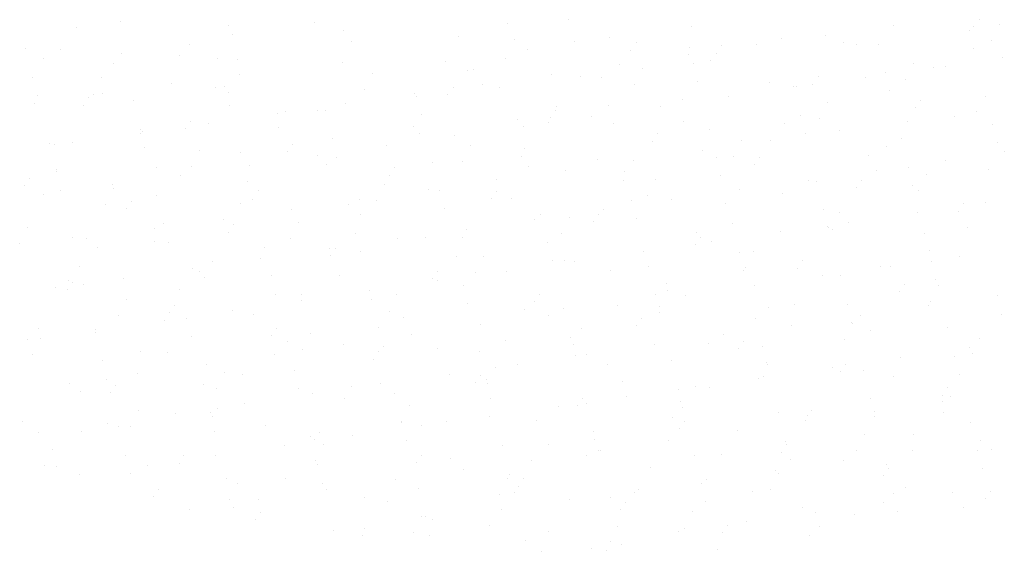
# Model space of a CAD drawing. Units: inches. Extents: x 0 to 141, y 0 to 60.
# Drawn here: x 39 to 39, y 44 to 44 of the extents above; entities that cross this region are included whole.
import ezdxf

# ---------------------------------------------------------------- set-up
doc = ezdxf.new("R2010")
doc.units = ezdxf.units.IN
doc.header["$MEASUREMENT"] = 0

# ---------------------------------------------------------------- blocks, each defined once
blk = doc.blocks.new('Arbusto algodon 5')
for p, q in [((-0.35256, 0.974698), (-0.35256, 0.974698)), ((-0.311427, 0.974691), (-0.311427, 0.974691)), ((-0.401886, 0.973961), (-0.401886, 0.973961)), ((-0.397417, 0.974485), (-0.397417, 0.974485)), ((-0.386622, 0.974155), (-0.386622, 0.974155)), ((-0.37799, 0.974402), (-0.37799, 0.974402)), ((-0.375097, 0.973638), (-0.375097, 0.973638)), ((-0.358646, 0.974362), (-0.358646, 0.974362)), ((-0.340222, 0.974058), (-0.340222, 0.974058)), ((-0.320011, 0.974129), (-0.320011, 0.974129)), ((-0.31241, 0.973652), (-0.31241, 0.973652)), ((-0.311958, 0.973966), (-0.311958, 0.973966)), ((-0.309367, 0.974178), (-0.309367, 0.974178)), ((-0.38622, 0.973223), (-0.38622, 0.973223)), ((-0.363546, 0.973016), (-0.363546, 0.973016)), ((-0.35794, 0.972747), (-0.35794, 0.972747)), ((-0.348452, 0.972879), (-0.348452, 0.972879)), ((-0.331191, 0.972769), (-0.331191, 0.972769)), ((-0.326869, 0.973147), (-0.326869, 0.973147)), ((-0.31016, 0.972566), (-0.31016, 0.972566)), ((-0.406937, 0.971784), (-0.406937, 0.971784)), ((-0.403458, 0.971678), (-0.403458, 0.971678)), ((-0.390493, 0.972164), (-0.390493, 0.972164)), ((-0.37435, 0.972465), (-0.37435, 0.972465)), ((-0.356682, 0.9717), (-0.356682, 0.9717)), ((-0.352021, 0.972499), (-0.352021, 0.972499)), ((-0.345744, 0.972431), (-0.345744, 0.972431)), ((-0.340471, 0.971877), (-0.340471, 0.971877)), ((-0.337288, 0.97208), (-0.337288, 0.97208)), ((-0.333728, 0.972164), (-0.333728, 0.972164)), ((-0.325045, 0.972386), (-0.325045, 0.972386)), ((-0.323764, 0.972243), (-0.323764, 0.972243)), ((-0.321565, 0.972251), (-0.321565, 0.972251)), ((-0.311961, 0.97182), (-0.311961, 0.97182)), ((-0.405146, 0.970785), (-0.405146, 0.970785)), ((-0.397333, 0.971353), (-0.397333, 0.971353)), ((-0.391542, 0.971109), (-0.391542, 0.971109)), ((-0.387707, 0.970835), (-0.387707, 0.970835)), ((-0.38578, 0.970721), (-0.38578, 0.970721)), ((-0.358893, 0.970813), (-0.358893, 0.970813)), ((-0.346381, 0.971562), (-0.346381, 0.971562)), ((-0.340586, 0.971182), (-0.340586, 0.971182)), ((-0.337771, 0.971298), (-0.337771, 0.971298)), ((-0.309112, 0.970895), (-0.309112, 0.970895)), ((-0.398173, 0.970267), (-0.398173, 0.970267)), ((-0.375217, 0.970425), (-0.375217, 0.970425)), ((-0.364912, 0.970521), (-0.364912, 0.970521)), ((-0.362086, 0.969665), (-0.362086, 0.969665)), ((-0.347444, 0.9702), (-0.347444, 0.9702)), ((-0.345122, 0.969823), (-0.345122, 0.969823)), ((-0.340093, 0.970338), (-0.340093, 0.970338)), ((-0.338302, 0.970573), (-0.338302, 0.970573)), ((-0.317994, 0.970309), (-0.317994, 0.970309)), ((-0.315971, 0.969913), (-0.315971, 0.969913)), ((-0.314824, 0.970052), (-0.314824, 0.970052)), ((-0.406235, 0.968922), (-0.406235, 0.968922)), ((-0.399376, 0.968852), (-0.399376, 0.968852)), ((-0.385515, 0.969232), (-0.385515, 0.969232)), ((-0.372249, 0.969337), (-0.372249, 0.969337)), ((-0.362704, 0.969582), (-0.362704, 0.969582)), ((-0.354302, 0.969217), (-0.354302, 0.969217)), ((-0.351389, 0.968993), (-0.351389, 0.968993)), ((-0.349248, 0.968936), (-0.349248, 0.968936)), ((-0.327551, 0.968965), (-0.327551, 0.968965)), ((-0.322829, 0.96893), (-0.322829, 0.96893)), ((-0.320863, 0.969389), (-0.320863, 0.969389)), ((-0.318788, 0.968697), (-0.318788, 0.968697)), ((-0.392373, 0.968249), (-0.392373, 0.968249)), ((-0.387953, 0.967934), (-0.387953, 0.967934)), ((-0.387006, 0.967973), (-0.387006, 0.967973)), ((-0.373043, 0.967725), (-0.373043, 0.967725)), ((-0.364115, 0.967906), (-0.364115, 0.967906)), ((-0.36116, 0.968235), (-0.36116, 0.968235)), ((-0.359519, 0.967888), (-0.359519, 0.967888)), ((-0.345915, 0.968211), (-0.345915, 0.968211)), ((-0.339644, 0.968505), (-0.339644, 0.968505)), ((-0.332392, 0.968373), (-0.332392, 0.968373)), ((-0.330018, 0.967987), (-0.330018, 0.967987)), ((-0.329687, 0.967948), (-0.329687, 0.967948)), ((-0.328081, 0.96824), (-0.328081, 0.96824)), ((-0.405786, 0.967089), (-0.405786, 0.967089)), ((-0.400679, 0.966846), (-0.400679, 0.966846)), ((-0.40017, 0.96724), (-0.40017, 0.96724)), ((-0.399231, 0.967267), (-0.399231, 0.967267)), ((-0.386646, 0.967402), (-0.386646, 0.967402)), ((-0.368019, 0.967252), (-0.368019, 0.967252)), ((-0.367776, 0.967023), (-0.367776, 0.967023)), ((-0.364646, 0.967181), (-0.364646, 0.967181)), ((-0.341168, 0.966659), (-0.341168, 0.966659)), ((-0.336545, 0.966966), (-0.336545, 0.966966)), ((-0.320414, 0.967556), (-0.320414, 0.967556)), ((-0.310788, 0.967038), (-0.310788, 0.967038)), ((-0.406089, 0.966284), (-0.406089, 0.966284)), ((-0.40121, 0.966122), (-0.40121, 0.966122)), ((-0.39616, 0.966571), (-0.39616, 0.966571)), ((-0.386556, 0.96614), (-0.386556, 0.96614)), ((-0.374877, 0.96627), (-0.374877, 0.96627)), ((-0.353749, 0.965954), (-0.353749, 0.965954)), ((-0.348546, 0.966074), (-0.348546, 0.966074)), ((-0.343404, 0.965983), (-0.343404, 0.965983)), ((-0.326622, 0.966439), (-0.326622, 0.966439)), ((-0.317861, 0.965906), (-0.317861, 0.965906)), ((-0.31733, 0.966631), (-0.31733, 0.966631)), ((-0.381735, 0.965288), (-0.381735, 0.965288)), ((-0.380877, 0.965468), (-0.380877, 0.965468)), ((-0.377733, 0.9656), (-0.377733, 0.9656)), ((-0.376931, 0.965622), (-0.376931, 0.965622)), ((-0.367326, 0.965191), (-0.367326, 0.965191)), ((-0.357701, 0.964673), (-0.357701, 0.964673)), ((-0.354425, 0.964847), (-0.354425, 0.964847)), ((-0.353894, 0.965572), (-0.353894, 0.965572)), ((-0.350262, 0.965001), (-0.350262, 0.965001)), ((-0.329316, 0.965125), (-0.329316, 0.965125)), ((-0.327416, 0.964828), (-0.327416, 0.964828)), ((-0.313892, 0.96499), (-0.313892, 0.96499)), ((-0.311744, 0.965502), (-0.311744, 0.965502)), ((-0.395458, 0.963709), (-0.395458, 0.963709)), ((-0.39099, 0.963788), (-0.39099, 0.963788)), ((-0.390459, 0.964513), (-0.390459, 0.964513)), ((-0.388593, 0.964305), (-0.388593, 0.964305)), ((-0.38167, 0.963856), (-0.38167, 0.963856)), ((-0.368147, 0.964018), (-0.368147, 0.964018)), ((-0.35712, 0.964018), (-0.35712, 0.964018)), ((-0.354543, 0.964342), (-0.354543, 0.964342)), ((-0.348097, 0.964242), (-0.348097, 0.964242)), ((-0.341019, 0.964504), (-0.341019, 0.964504)), ((-0.338471, 0.963724), (-0.338471, 0.963724)), ((-0.330948, 0.964326), (-0.330948, 0.964326)), ((-0.318602, 0.964519), (-0.318602, 0.964519)), ((-0.310086, 0.964176), (-0.310086, 0.964176)), ((-0.395452, 0.963323), (-0.395452, 0.963323)), ((-0.395274, 0.963533), (-0.395274, 0.963533)), ((-0.376229, 0.96276), (-0.376229, 0.96276)), ((-0.367512, 0.963267), (-0.367512, 0.963267)), ((-0.363978, 0.963036), (-0.363978, 0.963036)), ((-0.343674, 0.963238), (-0.343674, 0.963238)), ((-0.328867, 0.963293), (-0.328867, 0.963293)), ((-0.32546, 0.963537), (-0.32546, 0.963537)), ((-0.319241, 0.962775), (-0.319241, 0.962775)), ((-0.404613, 0.962308), (-0.404613, 0.962308)), ((-0.404077, 0.962208), (-0.404077, 0.962208)), ((-0.40231, 0.96234), (-0.40231, 0.96234)), ((-0.395009, 0.961877), (-0.395009, 0.961877)), ((-0.380238, 0.962179), (-0.380238, 0.962179)), ((-0.370836, 0.962054), (-0.370836, 0.962054)), ((-0.362377, 0.962084), (-0.362377, 0.962084)), ((-0.356999, 0.961811), (-0.356999, 0.961811)), ((-0.344205, 0.962514), (-0.344205, 0.962514)), ((-0.33525, 0.96257), (-0.33525, 0.96257)), ((-0.332318, 0.962554), (-0.332318, 0.962554)), ((-0.320728, 0.961992), (-0.320728, 0.961992)), ((-0.309637, 0.962344), (-0.309637, 0.962344)), ((-0.389504, 0.961599), (-0.389504, 0.961599)), ((-0.385384, 0.961358), (-0.385384, 0.961358)), ((-0.380769, 0.961454), (-0.380769, 0.961454)), ((-0.377695, 0.961071), (-0.377695, 0.961071)), ((-0.375779, 0.960928), (-0.375779, 0.960928)), ((-0.357292, 0.960933), (-0.357292, 0.960933)), ((-0.339177, 0.961572), (-0.339177, 0.961572)), ((-0.337769, 0.960862), (-0.337769, 0.960862)), ((-0.336044, 0.960958), (-0.336044, 0.960958)), ((-0.333454, 0.960905), (-0.333454, 0.960905)), ((-0.32252, 0.961121), (-0.32252, 0.961121)), ((-0.308916, 0.961444), (-0.308916, 0.961444)), ((-0.393856, 0.959874), (-0.393856, 0.959874)), ((-0.390298, 0.959987), (-0.390298, 0.959987)), ((-0.384553, 0.960089), (-0.384553, 0.960089)), ((-0.376774, 0.960149), (-0.376774, 0.960149)), ((-0.370018, 0.959846), (-0.370018, 0.959846)), ((-0.366154, 0.960409), (-0.366154, 0.960409)), ((-0.363171, 0.960472), (-0.363171, 0.960472)), ((-0.35655, 0.959978), (-0.35655, 0.959978)), ((-0.349647, 0.960635), (-0.349647, 0.960635)), ((-0.346035, 0.96059), (-0.346035, 0.96059)), ((-0.333985, 0.96018), (-0.333985, 0.96018)), ((-0.318539, 0.959912), (-0.318539, 0.959912)), ((-0.314823, 0.960575), (-0.314823, 0.960575)), ((-0.406582, 0.958786), (-0.406582, 0.958786)), ((-0.403911, 0.959446), (-0.403911, 0.959446)), ((-0.403901, 0.959663), (-0.403901, 0.959663)), ((-0.391411, 0.959106), (-0.391411, 0.959106)), ((-0.370549, 0.959121), (-0.370549, 0.959121)), ((-0.352893, 0.959607), (-0.352893, 0.959607)), ((-0.346924, 0.95946), (-0.346924, 0.95946)), ((-0.33732, 0.959029), (-0.33732, 0.959029)), ((-0.321681, 0.959593), (-0.321681, 0.959593)), ((-0.31675, 0.959187), (-0.31675, 0.959187)), ((-0.310508, 0.959659), (-0.310508, 0.959659)), ((-0.407113, 0.958062), (-0.407113, 0.958062)), ((-0.398269, 0.958124), (-0.398269, 0.958124)), ((-0.384682, 0.958496), (-0.384682, 0.958496)), ((-0.371005, 0.958215), (-0.371005, 0.958215)), ((-0.359751, 0.958625), (-0.359751, 0.958625)), ((-0.347072, 0.9586), (-0.347072, 0.9586)), ((-0.343877, 0.958701), (-0.343877, 0.958701)), ((-0.328539, 0.95861), (-0.328539, 0.95861)), ((-0.327694, 0.958511), (-0.327694, 0.958511)), ((-0.323765, 0.957846), (-0.323765, 0.957846)), ((-0.323234, 0.958571), (-0.323234, 0.958571)), ((-0.31809, 0.95808), (-0.31809, 0.95808)), ((-0.405128, 0.957142), (-0.405128, 0.957142)), ((-0.403462, 0.957613), (-0.403462, 0.957613)), ((-0.398132, 0.957729), (-0.398132, 0.957729)), ((-0.393836, 0.957095), (-0.393836, 0.957095)), ((-0.383636, 0.95754), (-0.383636, 0.95754)), ((-0.366609, 0.957643), (-0.366609, 0.957643)), ((-0.365452, 0.957547), (-0.365452, 0.957547)), ((-0.360329, 0.956787), (-0.360329, 0.956787)), ((-0.359798, 0.957512), (-0.359798, 0.957512)), ((-0.344671, 0.957089), (-0.344671, 0.957089)), ((-0.335397, 0.957628), (-0.335397, 0.957628)), ((-0.331147, 0.957251), (-0.331147, 0.957251)), ((-0.317544, 0.957575), (-0.317544, 0.957575)), ((-0.398926, 0.956117), (-0.398926, 0.956117)), ((-0.396362, 0.956453), (-0.396362, 0.956453)), ((-0.385402, 0.95628), (-0.385402, 0.95628)), ((-0.384232, 0.956664), (-0.384232, 0.956664)), ((-0.374607, 0.956146), (-0.374607, 0.956146)), ((-0.373468, 0.95666), (-0.373468, 0.95666)), ((-0.371799, 0.956603), (-0.371799, 0.956603)), ((-0.358275, 0.956765), (-0.358275, 0.956765)), ((-0.346222, 0.956598), (-0.346222, 0.956598)), ((-0.342255, 0.956646), (-0.342255, 0.956646)), ((-0.336852, 0.956266), (-0.336852, 0.956266)), ((-0.313013, 0.956238), (-0.313013, 0.956238)), ((-0.310782, 0.956359), (-0.310782, 0.956359)), ((-0.396893, 0.955728), (-0.396893, 0.955728)), ((-0.380326, 0.955678), (-0.380326, 0.955678)), ((-0.373416, 0.955207), (-0.373416, 0.955207)), ((-0.365002, 0.955715), (-0.365002, 0.955715)), ((-0.355377, 0.955197), (-0.355377, 0.955197)), ((-0.352505, 0.954832), (-0.352505, 0.954832)), ((-0.349578, 0.955178), (-0.349578, 0.955178)), ((-0.349114, 0.955663), (-0.349114, 0.955663)), ((-0.326992, 0.955649), (-0.326992, 0.955649)), ((-0.325378, 0.955317), (-0.325378, 0.955317)), ((-0.31764, 0.955376), (-0.31764, 0.955376)), ((-0.313544, 0.955513), (-0.313544, 0.955513)), ((-0.40676, 0.95386), (-0.40676, 0.95386)), ((-0.393135, 0.954233), (-0.393135, 0.954233)), ((-0.387184, 0.954695), (-0.387184, 0.954695)), ((-0.386142, 0.954119), (-0.386142, 0.954119)), ((-0.379632, 0.954346), (-0.379632, 0.954346)), ((-0.355972, 0.954681), (-0.355972, 0.954681)), ((-0.350109, 0.954454), (-0.350109, 0.954454)), ((-0.345773, 0.954766), (-0.345773, 0.954766)), ((-0.336147, 0.954247), (-0.336147, 0.954247)), ((-0.326631, 0.953932), (-0.326631, 0.953932)), ((-0.324498, 0.954394), (-0.324498, 0.954394)), ((-0.312648, 0.953868), (-0.312648, 0.953868)), ((-0.394042, 0.953713), (-0.394042, 0.953713)), ((-0.386673, 0.953394), (-0.386673, 0.953394)), ((-0.373905, 0.953284), (-0.373905, 0.953284)), ((-0.366902, 0.952896), (-0.366902, 0.952896)), ((-0.363196, 0.952873), (-0.363196, 0.952873)), ((-0.36283, 0.953699), (-0.36283, 0.953699)), ((-0.353299, 0.95322), (-0.353299, 0.95322)), ((-0.339775, 0.953382), (-0.339775, 0.953382)), ((-0.339357, 0.952845), (-0.339357, 0.952845)), ((-0.331357, 0.953412), (-0.331357, 0.953412)), ((-0.326543, 0.953817), (-0.326543, 0.953817)), ((-0.326172, 0.953705), (-0.326172, 0.953705)), ((-0.316917, 0.953298), (-0.316917, 0.953298)), ((-0.407554, 0.952248), (-0.407554, 0.952248)), ((-0.402289, 0.952831), (-0.402289, 0.952831)), ((-0.400901, 0.952731), (-0.400901, 0.952731)), ((-0.39403, 0.95241), (-0.39403, 0.95241)), ((-0.392685, 0.9524), (-0.392685, 0.9524)), ((-0.38306, 0.951882), (-0.38306, 0.951882)), ((-0.380426, 0.952734), (-0.380426, 0.952734)), ((-0.369688, 0.952716), (-0.369688, 0.952716)), ((-0.354675, 0.952335), (-0.354675, 0.952335)), ((-0.339888, 0.95212), (-0.339888, 0.95212)), ((-0.338215, 0.952429), (-0.338215, 0.952429)), ((-0.39976, 0.951814), (-0.39976, 0.951814)), ((-0.376546, 0.951734), (-0.376546, 0.951734)), ((-0.376453, 0.951061), (-0.376453, 0.951061)), ((-0.375922, 0.951786), (-0.375922, 0.951786)), ((-0.373455, 0.951451), (-0.373455, 0.951451)), ((-0.36383, 0.950933), (-0.36383, 0.950933)), ((-0.361133, 0.950962), (-0.361133, 0.950962)), ((-0.345073, 0.951447), (-0.345073, 0.951447)), ((-0.335445, 0.951385), (-0.335445, 0.951385)), ((-0.334005, 0.951448), (-0.334005, 0.951448)), ((-0.316411, 0.951599), (-0.316411, 0.951599)), ((-0.313413, 0.950965), (-0.313413, 0.950965)), ((-0.401587, 0.949969), (-0.401587, 0.949969)), ((-0.38826, 0.950477), (-0.38826, 0.950477)), ((-0.383405, 0.950751), (-0.383405, 0.950751)), ((-0.354226, 0.950502), (-0.354226, 0.950502)), ((-0.352975, 0.95054), (-0.352975, 0.95054)), ((-0.351931, 0.950465), (-0.351931, 0.950465)), ((-0.3446, 0.949984), (-0.3446, 0.949984)), ((-0.329137, 0.950511), (-0.329137, 0.950511)), ((-0.321275, 0.949998), (-0.321275, 0.949998)), ((-0.320271, 0.949983), (-0.320271, 0.949983)), ((-0.316215, 0.950436), (-0.316215, 0.950436)), ((-0.390263, 0.949769), (-0.390263, 0.949769)), ((-0.38954, 0.949481), (-0.38954, 0.949481)), ((-0.382358, 0.94902), (-0.382358, 0.94902)), ((-0.37553, 0.949027), (-0.37553, 0.949027)), ((-0.365701, 0.949452), (-0.365701, 0.949452)), ((-0.361927, 0.94935), (-0.361927, 0.94935)), ((-0.35879, 0.949482), (-0.35879, 0.949482)), ((-0.348403, 0.949513), (-0.348403, 0.949513)), ((-0.334996, 0.949553), (-0.334996, 0.949553)), ((-0.334799, 0.949836), (-0.334799, 0.949836)), ((-0.329668, 0.949787), (-0.329668, 0.949787)), ((-0.32713, 0.949001), (-0.32713, 0.949001)), ((-0.32537, 0.949035), (-0.32537, 0.949035)), ((-0.402657, 0.948541), (-0.402657, 0.948541)), ((-0.402266, 0.948393), (-0.402266, 0.948393)), ((-0.401138, 0.948137), (-0.401138, 0.948137)), ((-0.397121, 0.948787), (-0.397121, 0.948787)), ((-0.389054, 0.948865), (-0.389054, 0.948865)), ((-0.366232, 0.948727), (-0.366232, 0.948727)), ((-0.365648, 0.9485), (-0.365648, 0.9485)), ((-0.363128, 0.948071), (-0.363128, 0.948071)), ((-0.342755, 0.948206), (-0.342755, 0.948206)), ((-0.333988, 0.948018), (-0.333988, 0.948018)), ((-0.318917, 0.948178), (-0.318917, 0.948178)), ((-0.315766, 0.948604), (-0.315766, 0.948604)), ((-0.315506, 0.948065), (-0.315506, 0.948065)), ((-0.403979, 0.947804), (-0.403979, 0.947804)), ((-0.402796, 0.947668), (-0.402796, 0.947668)), ((-0.391512, 0.947619), (-0.391512, 0.947619)), ((-0.381908, 0.947188), (-0.381908, 0.947188)), ((-0.379319, 0.947147), (-0.379319, 0.947147)), ((-0.372506, 0.947517), (-0.372506, 0.947517)), ((-0.36976, 0.947093), (-0.36976, 0.947093)), ((-0.355481, 0.947119), (-0.355481, 0.947119)), ((-0.343898, 0.947122), (-0.343898, 0.947122)), ((-0.342633, 0.947579), (-0.342633, 0.947579)), ((-0.340846, 0.947036), (-0.340846, 0.947036)), ((-0.319448, 0.947453), (-0.319448, 0.947453)), ((-0.309634, 0.947021), (-0.309634, 0.947021)), ((-0.396888, 0.946607), (-0.396888, 0.946607)), ((-0.392045, 0.946059), (-0.392045, 0.946059)), ((-0.379364, 0.946535), (-0.379364, 0.946535)), ((-0.372283, 0.94667), (-0.372283, 0.94667)), ((-0.362678, 0.946239), (-0.362678, 0.946239)), ((-0.356012, 0.946394), (-0.356012, 0.946394)), ((-0.347704, 0.946053), (-0.347704, 0.946053)), ((-0.343427, 0.945967), (-0.343427, 0.945967)), ((-0.329903, 0.946129), (-0.329903, 0.946129)), ((-0.324668, 0.946173), (-0.324668, 0.946173)), ((-0.316492, 0.946039), (-0.316492, 0.946039)), ((-0.3163, 0.946453), (-0.3163, 0.946453)), ((-0.397682, 0.944995), (-0.397682, 0.944995)), ((-0.392576, 0.945335), (-0.392576, 0.945335)), ((-0.386222, 0.945553), (-0.386222, 0.945553)), ((-0.384158, 0.945158), (-0.384158, 0.945158)), ((-0.370554, 0.945481), (-0.370554, 0.945481)), ((-0.35703, 0.945643), (-0.35703, 0.945643)), ((-0.354563, 0.945071), (-0.354563, 0.945071)), ((-0.353053, 0.94572), (-0.353053, 0.94572)), ((-0.343449, 0.945289), (-0.343449, 0.945289)), ((-0.332535, 0.945873), (-0.332535, 0.945873)), ((-0.32335, 0.945057), (-0.32335, 0.945057)), ((-0.309228, 0.945119), (-0.309228, 0.945119)), ((-0.393081, 0.94457), (-0.393081, 0.94457)), ((-0.390811, 0.944757), (-0.390811, 0.944757)), ((-0.369099, 0.944813), (-0.369099, 0.944813)), ((-0.361421, 0.944089), (-0.361421, 0.944089)), ((-0.345792, 0.94406), (-0.345792, 0.94406)), ((-0.345261, 0.944785), (-0.345261, 0.944785)), ((-0.333823, 0.944771), (-0.333823, 0.944771)), ((-0.330209, 0.944074), (-0.330209, 0.944074)), ((-0.324219, 0.94434), (-0.324219, 0.94434)), ((-0.324133, 0.944195), (-0.324133, 0.944195)), ((-0.405663, 0.943754), (-0.405663, 0.943754)), ((-0.399965, 0.943355), (-0.399965, 0.943355)), ((-0.399939, 0.943588), (-0.399939, 0.943588)), ((-0.382356, 0.943001), (-0.382356, 0.943001)), ((-0.381825, 0.943726), (-0.381825, 0.943726)), ((-0.378388, 0.943224), (-0.378388, 0.943224)), ((-0.371581, 0.943807), (-0.371581, 0.943807)), ((-0.368279, 0.943106), (-0.368279, 0.943106)), ((-0.351261, 0.94371), (-0.351261, 0.94371)), ((-0.337067, 0.943092), (-0.337067, 0.943092)), ((-0.322315, 0.943539), (-0.322315, 0.943539)), ((-0.314593, 0.943822), (-0.314593, 0.943822)), ((-0.406797, 0.942605), (-0.406797, 0.942605)), ((-0.405515, 0.942738), (-0.405515, 0.942738)), ((-0.390361, 0.942924), (-0.390361, 0.942924)), ((-0.380736, 0.942406), (-0.380736, 0.942406)), ((-0.375137, 0.942124), (-0.375137, 0.942124)), ((-0.358879, 0.94248), (-0.358879, 0.94248)), ((-0.352351, 0.942858), (-0.352351, 0.942858)), ((-0.352055, 0.942098), (-0.352055, 0.942098)), ((-0.343925, 0.942109), (-0.343925, 0.942109)), ((-0.338531, 0.94226), (-0.338531, 0.94226)), ((-0.335041, 0.942451), (-0.335041, 0.942451)), ((-0.324927, 0.942583), (-0.324927, 0.942583)), ((-0.311403, 0.942746), (-0.311403, 0.942746)), ((-0.406309, 0.941126), (-0.406309, 0.941126)), ((-0.395443, 0.941421), (-0.395443, 0.941421)), ((-0.392785, 0.941288), (-0.392785, 0.941288)), ((-0.381995, 0.941142), (-0.381995, 0.941142)), ((-0.379182, 0.941612), (-0.379182, 0.941612)), ((-0.371605, 0.941392), (-0.371605, 0.941392)), ((-0.371131, 0.941975), (-0.371131, 0.941975)), ((-0.365658, 0.941774), (-0.365658, 0.941774)), ((-0.361506, 0.941457), (-0.361506, 0.941457)), ((-0.351902, 0.941026), (-0.351902, 0.941026)), ((-0.350783, 0.941127), (-0.350783, 0.941127)), ((-0.335571, 0.941727), (-0.335571, 0.941727)), ((-0.333121, 0.941909), (-0.333121, 0.941909)), ((-0.312452, 0.941823), (-0.312452, 0.941823)), ((-0.312094, 0.941205), (-0.312094, 0.941205)), ((-0.399264, 0.940493), (-0.399264, 0.940493)), ((-0.388854, 0.940159), (-0.388854, 0.940159)), ((-0.372136, 0.940667), (-0.372136, 0.940667)), ((-0.357641, 0.940145), (-0.357641, 0.940145)), ((-0.348659, 0.940146), (-0.348659, 0.940146)), ((-0.342276, 0.940508), (-0.342276, 0.940508)), ((-0.332761, 0.940326), (-0.332761, 0.940326)), ((-0.332672, 0.940077), (-0.332672, 0.940077)), ((-0.32482, 0.940118), (-0.32482, 0.940118)), ((-0.31931, 0.94084), (-0.31931, 0.94084)), ((-0.313891, 0.94096), (-0.313891, 0.94096)), ((-0.395712, 0.939177), (-0.395712, 0.939177)), ((-0.387016, 0.939355), (-0.387016, 0.939355)), ((-0.385223, 0.939087), (-0.385223, 0.939087)), ((-0.380034, 0.939544), (-0.380034, 0.939544)), ((-0.3645, 0.939162), (-0.3645, 0.939162)), ((-0.361385, 0.939059), (-0.361385, 0.939059)), ((-0.359888, 0.93984), (-0.359888, 0.93984)), ((-0.326168, 0.939858), (-0.326168, 0.939858)), ((-0.325351, 0.939393), (-0.325351, 0.939393)), ((-0.323046, 0.939559), (-0.323046, 0.939559)), ((-0.313442, 0.939128), (-0.313442, 0.939128)), ((-0.40257, 0.938194), (-0.40257, 0.938194)), ((-0.398814, 0.938661), (-0.398814, 0.938661)), ((-0.389189, 0.938142), (-0.389189, 0.938142)), ((-0.371358, 0.93818), (-0.371358, 0.93818)), ((-0.361915, 0.938334), (-0.361915, 0.938334)), ((-0.360804, 0.938595), (-0.360804, 0.938595)), ((-0.360682, 0.938228), (-0.360682, 0.938228)), ((-0.347158, 0.938391), (-0.347158, 0.938391)), ((-0.333555, 0.938714), (-0.333555, 0.938714)), ((-0.333026, 0.938875), (-0.333026, 0.938875)), ((-0.320031, 0.938876), (-0.320031, 0.938876)), ((-0.401413, 0.937419), (-0.401413, 0.937419)), ((-0.39848, 0.937275), (-0.39848, 0.937275)), ((-0.397949, 0.938), (-0.397949, 0.938)), ((-0.38781, 0.937743), (-0.38781, 0.937743)), ((-0.379584, 0.937712), (-0.379584, 0.937712)), ((-0.378216, 0.937198), (-0.378216, 0.937198)), ((-0.374286, 0.937905), (-0.374286, 0.937905)), ((-0.369959, 0.937193), (-0.369959, 0.937193)), ((-0.341574, 0.937646), (-0.341574, 0.937646)), ((-0.339884, 0.937893), (-0.339884, 0.937893)), ((-0.338438, 0.937813), (-0.338438, 0.937813)), ((-0.315131, 0.937059), (-0.315131, 0.937059)), ((-0.3146, 0.937784), (-0.3146, 0.937784)), ((-0.385074, 0.936215), (-0.385074, 0.936215)), ((-0.375002, 0.936753), (-0.375002, 0.936753)), ((-0.360355, 0.936762), (-0.360355, 0.936762)), ((-0.351164, 0.936725), (-0.351164, 0.936725)), ((-0.350729, 0.936244), (-0.350729, 0.936244)), ((-0.346743, 0.936911), (-0.346743, 0.936911)), ((-0.341389, 0.936457), (-0.341389, 0.936457)), ((-0.322344, 0.936696), (-0.322344, 0.936696)), ((-0.315083, 0.936429), (-0.315083, 0.936429)), ((-0.314261, 0.936943), (-0.314261, 0.936943)), ((-0.395643, 0.935485), (-0.395643, 0.935485)), ((-0.391933, 0.935233), (-0.391933, 0.935233)), ((-0.388487, 0.93528), (-0.388487, 0.93528)), ((-0.387729, 0.935666), (-0.387729, 0.935666)), ((-0.368516, 0.935971), (-0.368516, 0.935971)), ((-0.353601, 0.935928), (-0.353601, 0.935928)), ((-0.351695, 0.936), (-0.351695, 0.936)), ((-0.341125, 0.935813), (-0.341125, 0.935813)), ((-0.331499, 0.935295), (-0.331499, 0.935295)), ((-0.328218, 0.935479), (-0.328218, 0.935479)), ((-0.321941, 0.935447), (-0.321941, 0.935447)), ((-0.315055, 0.935331), (-0.315055, 0.935331)), ((-0.407267, 0.934397), (-0.407267, 0.934397)), ((-0.398791, 0.93425), (-0.398791, 0.93425)), ((-0.388259, 0.934941), (-0.388259, 0.934941)), ((-0.36931, 0.934359), (-0.36931, 0.934359)), ((-0.369257, 0.934331), (-0.369257, 0.934331)), ((-0.364782, 0.93442), (-0.364782, 0.93442)), ((-0.360459, 0.934946), (-0.360459, 0.934946)), ((-0.355786, 0.934521), (-0.355786, 0.934521)), ((-0.342183, 0.934845), (-0.342183, 0.934845)), ((-0.340944, 0.934392), (-0.340944, 0.934392)), ((-0.328799, 0.934464), (-0.328799, 0.934464)), ((-0.328659, 0.935007), (-0.328659, 0.935007)), ((-0.321895, 0.934864), (-0.321895, 0.934864)), ((-0.312269, 0.934346), (-0.312269, 0.934346)), ((-0.405649, 0.933268), (-0.405649, 0.933268)), ((-0.401346, 0.933361), (-0.401346, 0.933361)), ((-0.397641, 0.933879), (-0.397641, 0.933879)), ((-0.396437, 0.933873), (-0.396437, 0.933873)), ((-0.388037, 0.933448), (-0.388037, 0.933448)), ((-0.382913, 0.934036), (-0.382913, 0.934036)), ((-0.377508, 0.933332), (-0.377508, 0.933332)), ((-0.367317, 0.933964), (-0.367317, 0.933964)), ((-0.350027, 0.933382), (-0.350027, 0.933382)), ((-0.341475, 0.933667), (-0.341475, 0.933667)), ((-0.335658, 0.933482), (-0.335658, 0.933482)), ((-0.317998, 0.933146), (-0.317998, 0.933146)), ((-0.378412, 0.93293), (-0.378412, 0.93293)), ((-0.378039, 0.932608), (-0.378039, 0.932608)), ((-0.374176, 0.932981), (-0.374176, 0.932981)), ((-0.368807, 0.932499), (-0.368807, 0.932499)), ((-0.350016, 0.932587), (-0.350016, 0.932587)), ((-0.342516, 0.9325), (-0.342516, 0.9325)), ((-0.330797, 0.932433), (-0.330797, 0.932433)), ((-0.322889, 0.933073), (-0.322889, 0.933073)), ((-0.311303, 0.932485), (-0.311303, 0.932485)), ((-0.404271, 0.931616), (-0.404271, 0.931616)), ((-0.381034, 0.931999), (-0.381034, 0.931999)), ((-0.377144, 0.932102), (-0.377144, 0.932102)), ((-0.359182, 0.931981), (-0.359182, 0.931981)), ((-0.354562, 0.932086), (-0.354562, 0.932086)), ((-0.349578, 0.93155), (-0.349578, 0.93155)), ((-0.349374, 0.931517), (-0.349374, 0.931517)), ((-0.337286, 0.931138), (-0.337286, 0.931138)), ((-0.331255, 0.931333), (-0.331255, 0.931333)), ((-0.330724, 0.932058), (-0.330724, 0.932058)), ((-0.323683, 0.931461), (-0.323683, 0.931461)), ((-0.318162, 0.931503), (-0.318162, 0.931503)), ((-0.311567, 0.931484), (-0.311567, 0.931484)), ((-0.310159, 0.931624), (-0.310159, 0.931624)), ((-0.39694, 0.931017), (-0.39694, 0.931017)), ((-0.391541, 0.930166), (-0.391541, 0.930166)), ((-0.391126, 0.931027), (-0.391126, 0.931027)), ((-0.387892, 0.931016), (-0.387892, 0.931016)), ((-0.377938, 0.93049), (-0.377938, 0.93049)), ((-0.367819, 0.930274), (-0.367819, 0.930274)), ((-0.367288, 0.930999), (-0.367288, 0.930999)), ((-0.364414, 0.930652), (-0.364414, 0.930652)), ((-0.356232, 0.930535), (-0.356232, 0.930535)), ((-0.35081, 0.930976), (-0.35081, 0.930976)), ((-0.339952, 0.931031), (-0.339952, 0.931031)), ((-0.330348, 0.930601), (-0.330348, 0.930601)), ((-0.32502, 0.93052), (-0.32502, 0.93052)), ((-0.405065, 0.930004), (-0.405065, 0.930004)), ((-0.403852, 0.92994), (-0.403852, 0.92994)), ((-0.39649, 0.929184), (-0.39649, 0.929184)), ((-0.39475, 0.930034), (-0.39475, 0.930034)), ((-0.37771, 0.930068), (-0.37771, 0.930068)), ((-0.36309, 0.929552), (-0.36309, 0.929552)), ((-0.344342, 0.929753), (-0.344342, 0.929753)), ((-0.331878, 0.929538), (-0.331878, 0.929538)), ((-0.331517, 0.929204), (-0.331517, 0.929204)), ((-0.320722, 0.930082), (-0.320722, 0.930082)), ((-0.320504, 0.929724), (-0.320504, 0.929724)), ((-0.311118, 0.929651), (-0.311118, 0.929651)), ((-0.401608, 0.929052), (-0.401608, 0.929052)), ((-0.386865, 0.928666), (-0.386865, 0.928666)), ((-0.385771, 0.928232), (-0.385771, 0.928232)), ((-0.380906, 0.928694), (-0.380906, 0.928694)), ((-0.37726, 0.928235), (-0.37726, 0.928235)), ((-0.369949, 0.92857), (-0.369949, 0.92857)), ((-0.358644, 0.928718), (-0.358644, 0.928718)), ((-0.35848, 0.929119), (-0.35848, 0.929119)), ((-0.357068, 0.928665), (-0.357068, 0.928665)), ((-0.338736, 0.928556), (-0.338736, 0.928556)), ((-0.321034, 0.929), (-0.321034, 0.929)), ((-0.393632, 0.927606), (-0.393632, 0.927606)), ((-0.376807, 0.927588), (-0.376807, 0.927588)), ((-0.367635, 0.927717), (-0.367635, 0.927717)), ((-0.358031, 0.927286), (-0.358031, 0.927286)), ((-0.357599, 0.92794), (-0.357599, 0.92794)), ((-0.345914, 0.927269), (-0.345914, 0.927269)), ((-0.345595, 0.927573), (-0.345595, 0.927573)), ((-0.33925, 0.928169), (-0.33925, 0.928169)), ((-0.334121, 0.927419), (-0.334121, 0.927419)), ((-0.332311, 0.927592), (-0.332311, 0.927592)), ((-0.32002, 0.92722), (-0.32002, 0.92722)), ((-0.318787, 0.927754), (-0.318787, 0.927754)), ((-0.314121, 0.927286), (-0.314121, 0.927286)), ((-0.310283, 0.927391), (-0.310283, 0.927391)), ((-0.394163, 0.926881), (-0.394163, 0.926881)), ((-0.386565, 0.926621), (-0.386565, 0.926621)), ((-0.383665, 0.926605), (-0.383665, 0.926605)), ((-0.373041, 0.926783), (-0.373041, 0.926783)), ((-0.370686, 0.92636), (-0.370686, 0.92636)), ((-0.359438, 0.927106), (-0.359438, 0.927106)), ((-0.352453, 0.926591), (-0.352453, 0.926591)), ((-0.348405, 0.926768), (-0.348405, 0.926768)), ((-0.346847, 0.926332), (-0.346847, 0.926332)), ((-0.338801, 0.926337), (-0.338801, 0.926337)), ((-0.320979, 0.926304), (-0.320979, 0.926304)), ((-0.310814, 0.926666), (-0.310814, 0.926666)), ((-0.390523, 0.925623), (-0.390523, 0.925623)), ((-0.386163, 0.925804), (-0.386163, 0.925804)), ((-0.383412, 0.925272), (-0.383412, 0.925272)), ((-0.359311, 0.925608), (-0.359311, 0.925608)), ((-0.347378, 0.925607), (-0.347378, 0.925607)), ((-0.340144, 0.925335), (-0.340144, 0.925335)), ((-0.329175, 0.925819), (-0.329175, 0.925819)), ((-0.327838, 0.925322), (-0.327838, 0.925322)), ((-0.319571, 0.925388), (-0.319571, 0.925388)), ((-0.313017, 0.92582), (-0.313017, 0.92582)), ((-0.383943, 0.924548), (-0.383943, 0.924548)), ((-0.367272, 0.924849), (-0.367272, 0.924849)), ((-0.366933, 0.924855), (-0.366933, 0.924855)), ((-0.366169, 0.924626), (-0.366169, 0.924626)), ((-0.334696, 0.924339), (-0.334696, 0.924339)), ((-0.323901, 0.925086), (-0.323901, 0.925086)), ((-0.376088, 0.923454), (-0.376088, 0.923454)), ((-0.373027, 0.923644), (-0.373027, 0.923644)), ((-0.360465, 0.924026), (-0.360465, 0.924026)), ((-0.354542, 0.923399), (-0.354542, 0.923399)), ((-0.347703, 0.923906), (-0.347703, 0.923906)), ((-0.341554, 0.923357), (-0.341554, 0.923357)), ((-0.340938, 0.923723), (-0.340938, 0.923723)), ((-0.337158, 0.923273), (-0.337158, 0.923273)), ((-0.336627, 0.923998), (-0.336627, 0.923998)), ((-0.327414, 0.923885), (-0.327414, 0.923885)), ((-0.373191, 0.922939), (-0.373191, 0.922939)), ((-0.368066, 0.923237), (-0.368066, 0.923237)), ((-0.366484, 0.923023), (-0.366484, 0.923023)), ((-0.356858, 0.922504), (-0.356858, 0.922504)), ((-0.348412, 0.922374), (-0.348412, 0.922374)), ((-0.328473, 0.922957), (-0.328473, 0.922957)), ((-0.355271, 0.921392), (-0.355271, 0.921392)), ((-0.350245, 0.921693), (-0.350245, 0.921693)), ((-0.348772, 0.921465), (-0.348772, 0.921465)), ((-0.347254, 0.922073), (-0.347254, 0.922073)), ((-0.337628, 0.921555), (-0.337628, 0.921555))]:
    blk.add_line(p, q)

msp = doc.modelspace()

# ---------------------------------------------------------------- block references
at = {"color": 2, "xscale": 4.117910303067887, "yscale": 4.117910303067887, "zscale": 4.117910303067887}
msp.add_blockref('Arbusto algodon 5', (40.48822, 40.23593), dxfattribs=at)

doc.saveas('drawing.dxf')
